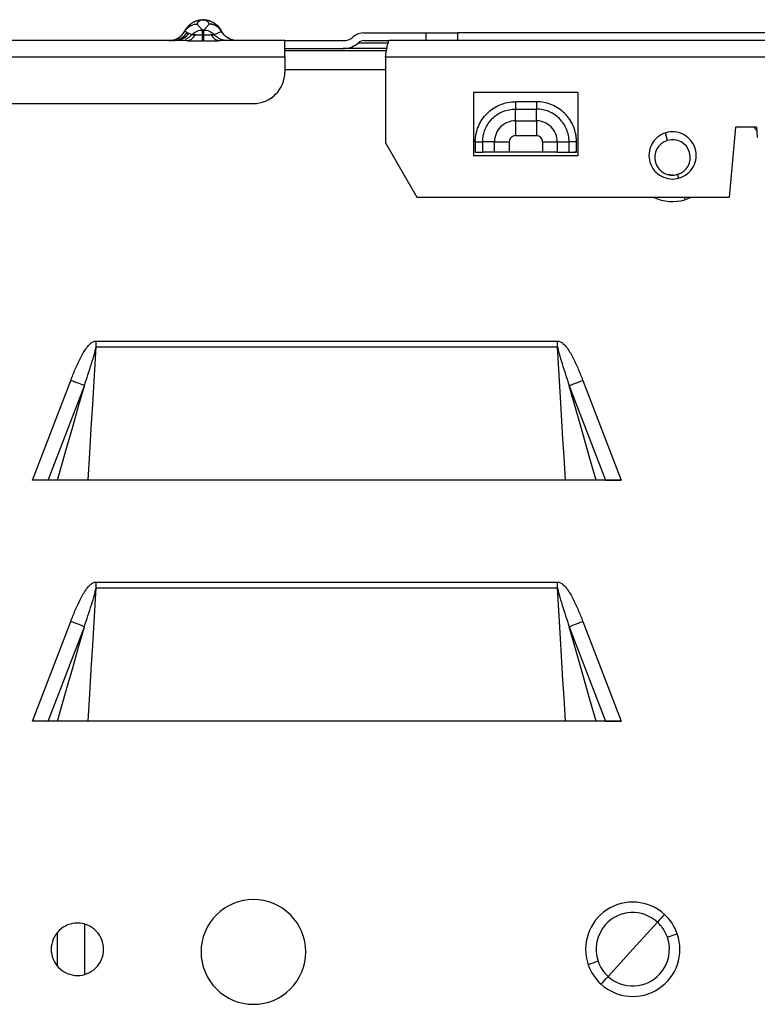
# Model space of a CAD drawing. Units: inches. Extents: x 6.3 to 94.2, y 8.7 to 55.9.
# Drawn here: x 75.8 to 78.5, y 22.5 to 26.2 of the extents above; entities that cross this region are included whole.
import ezdxf

# ---------------------------------------------------------------- set-up
doc = ezdxf.new("R2010")
doc.units = ezdxf.units.IN
doc.header["$MEASUREMENT"] = 0

msp = doc.modelspace()

# ---------------------------------------------------------------- linework, layer by layer
at = {"color": 7, "linetype": 'Continuous', "lineweight": 25}
for p, q in [((76.447, 26.206), (76.427, 26.2285)), ((76.444, 26.2446), (76.445, 26.2446)), ((76.4449, 26.2446), (76.444, 26.2446)), ((76.4454, 26.2447), (76.4449, 26.2446)), ((76.4511, 26.2447), (76.4478, 26.2447)), ((76.4519, 26.206), (76.4719, 26.2285)), ((76.454, 26.2446), (76.4535, 26.2447)), ((76.454, 26.2446), (76.4535, 26.2447)), ((76.4539, 26.2446), (76.4549, 26.2446)), ((76.4077, 26.1886), (76.4112, 26.1886)), ((76.4112, 26.1886), (76.4125, 26.1886)), ((76.447, 26.19), (76.447, 26.206)), ((76.4519, 26.206), (76.447, 26.206)), ((76.447, 26.1875), (76.447, 26.19)), ((76.4519, 26.19), (76.4519, 26.206)), ((76.4519, 26.1875), (76.4519, 26.19)), ((76.4783, 26.1886), (76.4864, 26.1886)), ((76.5177, 26.203), (76.5183, 26.2013)), ((77.0538, 26.1956), (77.288, 26.1956)), ((77.288, 26.1956), (77.3716, 26.1956)), ((77.3716, 26.1956), (77.4062, 26.1956)), ((77.4062, 26.168), (77.4062, 26.1956)), ((79.5518, 26.1956), (77.4062, 26.1956)), ((76.3864, 26.166), (75.6464, 26.166)), ((76.4519, 26.1875), (76.447, 26.1875)), ((76.4519, 26.1648), (76.447, 26.1648)), ((76.7565, 26.166), (76.5125, 26.166)), ((76.7565, 26.105), (76.7565, 26.166)), ((76.7565, 26.166), (76.9757, 26.166)), ((77.0538, 26.166), (77.1484, 26.166)), ((77.1502, 26.168), (94.1581, 26.168)), ((76.7565, 26.1365), (76.9757, 26.1365)), ((76.7565, 26.1286), (77.1384, 26.1286)), ((77.1388, 26.1365), (76.9757, 26.1365)), ((75.2802, 26.105), (76.7565, 26.105)), ((76.7565, 26.105), (76.7565, 26.0479)), ((77.1345, 26.105), (94.1739, 26.105)), ((77.1345, 26.105), (77.1345, 25.782)), ((77.4652, 25.9712), (77.4652, 25.7349)), ((77.8589, 25.9712), (77.4652, 25.9712)), ((77.8589, 25.7349), (77.8589, 25.9712)), ((75.3983, 25.9298), (76.6384, 25.9298)), ((77.7014, 25.9368), (77.6227, 25.9368)), ((77.6227, 25.8649), (77.6227, 25.909)), ((77.6227, 25.909), (77.7014, 25.909)), ((77.7014, 25.8649), (77.7014, 25.909)), ((77.6227, 25.8649), (77.7014, 25.8649)), ((78.4495, 25.8412), (78.4264, 25.5775)), ((78.5282, 25.8412), (78.4495, 25.8412)), ((78.5282, 25.8412), (78.5316, 25.8019)), ((77.1345, 25.782), (77.2526, 25.5775)), ((77.472, 25.7861), (77.472, 25.7468)), ((77.5439, 25.7861), (77.4998, 25.7861)), ((77.4998, 25.7468), (77.4998, 25.7861)), ((77.5439, 25.7468), (77.5439, 25.7861)), ((77.5996, 25.7861), (77.5996, 25.7468)), ((77.6227, 25.8092), (77.7014, 25.8092)), ((77.7245, 25.7861), (77.7245, 25.7468)), ((77.7802, 25.7861), (77.7802, 25.7468)), ((77.7802, 25.7861), (77.8243, 25.7861)), ((77.8243, 25.7468), (77.8243, 25.7861)), ((77.8522, 25.7468), (77.8522, 25.7861)), ((77.472, 25.7468), (77.487, 25.7468)), ((77.487, 25.7468), (77.4998, 25.7468)), ((77.5439, 25.7468), (77.4998, 25.7468)), ((77.5695, 25.7468), (77.5439, 25.7468)), ((77.5996, 25.7468), (77.5695, 25.7468)), ((77.7245, 25.7468), (77.5996, 25.7468)), ((77.7546, 25.7468), (77.7245, 25.7468)), ((77.7802, 25.7468), (77.7546, 25.7468)), ((77.7802, 25.7468), (77.8243, 25.7468)), ((77.8522, 25.7468), (77.844, 25.7468)), ((77.4652, 25.7349), (77.8589, 25.7349)), ((78.2158, 25.6609), (78.1944, 25.6628)), ((78.2383, 25.6661), (78.2253, 25.662)), ((77.2526, 25.5775), (78.4264, 25.5775)), ((76.0473, 25.0375), (77.7808, 25.0375)), ((76.0473, 25.0159), (76.0473, 25.0375)), ((76.0473, 25.0159), (77.7808, 25.0159)), ((75.8077, 24.5145), (75.952, 24.8897)), ((75.8667, 24.5145), (76.0034, 24.8699)), ((77.8247, 24.8699), (77.9614, 24.5145)), ((77.8761, 24.8897), (78.0204, 24.5145)), ((78.0204, 24.5145), (75.8077, 24.5145)), ((76.0473, 24.1319), (77.7808, 24.1319)), ((76.0473, 24.1104), (76.0473, 24.1319)), ((76.0473, 24.1104), (77.7808, 24.1104)), ((75.8077, 23.609), (75.952, 23.9842)), ((77.8761, 23.9842), (78.0204, 23.609)), ((75.8667, 23.609), (76.0034, 23.9644)), ((77.8247, 23.9644), (77.9614, 23.609)), ((78.0204, 23.609), (75.8077, 23.609)), ((78.1563, 22.8546), (78.0636, 22.7527)), ((78.0636, 22.7527), (77.9709, 22.6507))]:
    msp.add_line(p, q, dxfattribs=at)
at = {"color": 8, "linetype": 'Continuous', "lineweight": 25}
for p, q in [((76.5176, 26.2033), (76.5177, 26.203)), ((77.288, 26.168), (77.288, 26.1956)), ((77.033, 26.1582), (77.1477, 26.1582)), ((76.7565, 26.0578), (77.1345, 26.0578)), ((78.1944, 25.7913), (78.1862, 25.8193)), ((78.5182, 25.8412), (78.5292, 25.83)), ((78.2321, 25.6628), (78.236, 25.6493)), ((78.2571, 25.5775), (78.2598, 25.5684)), ((78.2598, 25.5684), (78.2837, 25.5775)), ((76.0033, 22.8475), (76.0033, 22.6578)), ((75.9011, 22.8153), (75.9011, 22.6901))]:
    msp.add_line(p, q, dxfattribs=at)
at = {"color": 7, "linetype": 'Continuous', "lineweight": 25, "flags": 128}
for points in [[(76.0174, 24.5145), (76.0236, 24.6176), (76.029, 24.709), (76.0344, 24.8004), (76.0473, 25.0159)], [(77.8106, 24.5145), (77.8054, 24.6026), (77.8014, 24.6698), (77.7974, 24.7371), (77.7934, 24.8044), (77.7808, 25.0159)], [(75.9022, 24.5145), (75.9376, 24.6389), (75.9595, 24.7159), (75.9815, 24.7929), (76.0034, 24.8699)], [(77.9258, 24.5145), (77.9024, 24.5967), (77.8846, 24.6594), (77.8667, 24.7221), (77.8247, 24.8699)], [(76.0174, 23.609), (76.0236, 23.7121), (76.029, 23.8035), (76.0344, 23.8949), (76.0473, 24.1104)], [(77.8106, 23.609), (77.8054, 23.697), (77.8014, 23.7643), (77.7974, 23.8316), (77.7934, 23.8989), (77.7808, 24.1104)], [(75.9022, 23.609), (75.9376, 23.7334), (75.9595, 23.8104), (75.9815, 23.8874), (76.0034, 23.9644)], [(77.9258, 23.609), (77.9024, 23.6912), (77.8846, 23.7539), (77.8667, 23.8166), (77.8247, 23.9644)]]:
    msp.add_lwpolyline(points, dxfattribs=at)
at = {"color": 7, "linetype": 'Continuous', "lineweight": 25}
for centre, radius, start, end in [((77.0538, 26.1345), 0.061, 90, 131.4096), ((76.9757, 26.2231), 0.0571, 270, 290.7048), ((76.9757, 26.2231), 0.0866, 270, 311.4096), ((76.9757, 26.2231), 0.0571, 290.7048, 311.4096), ((77.0538, 26.1345), 0.0315, 90, 131.4096), ((76.6384, 26.0479), 0.1181, 315, 360), ((76.6384, 26.0479), 0.1181, 270, 315), ((78.2132, 25.7349), 0.0886, 90, 135), ((78.2132, 25.7349), 0.0886, 45, 90), ((78.2132, 25.7349), 0.0886, 135, 180), ((78.2132, 25.7271), 0.0669, 106.3521, 286.3521), ((78.2132, 25.7271), 0.0669, 286.3521, 106.3521), ((78.2132, 25.7349), 0.0886, 360, 45), ((78.2132, 25.7349), 0.0886, 180, 225), ((78.2132, 25.7349), 0.0886, 315, 360), ((78.2132, 25.7349), 0.0886, 225, 270), ((78.2132, 25.7349), 0.0886, 270, 315), ((76.6384, 22.7428), 0.1969, 90, 135), ((76.6384, 22.7428), 0.1969, 45, 90), ((78.0636, 22.7527), 0.1772, 47.7235, 199.0756), ((76.6384, 22.7428), 0.1969, 135, 180), ((76.6384, 22.7428), 0.1969, 0, 45), ((78.0636, 22.7527), 0.1378, 47.7235, 137.7235), ((78.0636, 22.7527), 0.1772, 19.0756, 47.7235), ((75.977, 22.7527), 0.0984, 331.3521, 151.3521), ((78.0636, 22.7527), 0.1378, 137.7235, 199.0756), ((78.0636, 22.7527), 0.1378, 19.0756, 47.7235), ((75.977, 22.7527), 0.0984, 151.3521, 331.3521), ((78.0636, 22.7527), 0.1772, 227.7235, 19.0756), ((78.0636, 22.7527), 0.1378, 317.7235, 19.0756), ((76.6384, 22.7428), 0.1969, 180, 225), ((76.6384, 22.7428), 0.1969, 315, 360), ((78.0636, 22.7527), 0.1772, 199.0756, 227.7235), ((78.0636, 22.7527), 0.1378, 199.0756, 227.7235), ((78.0636, 22.7527), 0.1378, 227.7235, 317.7235), ((76.6384, 22.7428), 0.1969, 225, 270), ((76.6384, 22.7428), 0.1969, 270, 315)]:
    msp.add_arc(centre, radius, start, end, dxfattribs=at)
at = {"color": 8, "linetype": 'Continuous', "lineweight": 25}
msp.add_arc((78.2132, 25.7271), 0.1654, 244.7912, 286.3521, dxfattribs=at)
at = {"color": 7, "linetype": 'Continuous', "lineweight": 25}
for points, knots in [([(76.3806, 26.2013), (76.3852, 26.2095), (76.392, 26.2164), (76.4082, 26.2259), (76.4176, 26.2285), (76.427, 26.2285)], [0, 0, 0, 0, 0.5, 0.5, 1, 1, 1, 1]), ([(76.3813, 26.2033), (76.3821, 26.2049), (76.3838, 26.208), (76.3868, 26.2125), (76.39, 26.2167), (76.3934, 26.2205), (76.3968, 26.2239), (76.4002, 26.227), (76.4036, 26.2297), (76.4072, 26.2321), (76.4104, 26.2342), (76.4133, 26.2358), (76.4157, 26.237), (76.4182, 26.2381), (76.4207, 26.2392), (76.4232, 26.2402), (76.4257, 26.241), (76.4282, 26.2418), (76.4308, 26.2425), (76.4334, 26.2431), (76.4359, 26.2436), (76.4385, 26.244), (76.4411, 26.2443), (76.4431, 26.2445), (76.444, 26.2446)], [0, 0, 0, 0, 0.115878, 0.223668, 0.323372, 0.414993, 0.498532, 0.569196, 0.634302, 0.693855, 0.747863, 0.779916, 0.80982, 0.837577, 0.863194, 0.886676, 0.908033, 0.927275, 0.944418, 0.959483, 0.972504, 0.983531, 0.992646, 1, 1, 1, 1]), ([(76.427, 26.2285), (76.4274, 26.2298), (76.428, 26.2312), (76.4288, 26.2327), (76.4289, 26.2329), (76.4291, 26.2332), (76.4292, 26.2334), (76.4294, 26.2337), (76.4296, 26.2339), (76.4298, 26.2342), (76.4299, 26.2344), (76.4302, 26.2348), (76.4303, 26.2349), (76.4305, 26.2353), (76.4306, 26.2354), (76.431, 26.2359), (76.4313, 26.2363), (76.4322, 26.2373), (76.4328, 26.238), (76.4339, 26.239), (76.4343, 26.2393), (76.435, 26.2398), (76.4352, 26.24), (76.4357, 26.2403), (76.4359, 26.2405), (76.4364, 26.2408), (76.4367, 26.241), (76.4372, 26.2414), (76.4375, 26.2415), (76.4384, 26.242), (76.4391, 26.2424), (76.4406, 26.243), (76.4414, 26.2434), (76.443, 26.2439), (76.4436, 26.244), (76.4448, 26.2443), (76.4452, 26.2444), (76.4462, 26.2445), (76.4467, 26.2446), (76.4478, 26.2447)], [0, 0, 0, 0, 0.25, 0.25, 0.28125, 0.28125, 0.3125, 0.3125, 0.34375, 0.34375, 0.375, 0.375, 0.40625, 0.40625, 0.4375, 0.4375, 0.5, 0.5, 0.625, 0.625, 0.6875, 0.6875, 0.71875, 0.71875, 0.75, 0.75, 0.78125, 0.78125, 0.8125, 0.8125, 0.875, 0.875, 0.9375, 0.9375, 0.96875, 0.96875, 0.984375, 0.984375, 1, 1, 1, 1]), ([(76.4461, 26.2447), (76.4464, 26.2447), (76.4475, 26.2448), (76.4487, 26.2448), (76.4495, 26.2448)], [0, 0, 0, 0, 0.2905674, 1, 1, 1, 1]), ([(76.4495, 26.2448), (76.4505, 26.2448), (76.4516, 26.2448), (76.4527, 26.2447), (76.4528, 26.2447)], [0, 0, 0, 0, 0.905951, 1, 1, 1, 1]), ([(76.4511, 26.2447), (76.4522, 26.2446), (76.4527, 26.2445), (76.4538, 26.2444), (76.4542, 26.2443), (76.4553, 26.244), (76.4559, 26.2439), (76.4576, 26.2434), (76.4584, 26.243), (76.4595, 26.2425), (76.4599, 26.2423), (76.4605, 26.242), (76.4609, 26.2418), (76.4614, 26.2415), (76.4617, 26.2414), (76.4622, 26.241), (76.4625, 26.2408), (76.4637, 26.24), (76.4646, 26.2393), (76.4657, 26.2383), (76.4661, 26.238), (76.4667, 26.2373), (76.467, 26.2369), (76.4679, 26.2359), (76.4684, 26.2353), (76.4691, 26.2343), (76.4693, 26.2339), (76.4698, 26.2332), (76.47, 26.2329), (76.4709, 26.2312), (76.4715, 26.2298), (76.4719, 26.2285)], [0, 0, 0, 0, 0.015625, 0.015625, 0.03125, 0.03125, 0.0625, 0.0625, 0.125, 0.125, 0.15625, 0.15625, 0.1875, 0.1875, 0.21875, 0.21875, 0.25, 0.25, 0.375, 0.375, 0.4375, 0.4375, 0.5, 0.5, 0.625, 0.625, 0.6875, 0.6875, 0.75, 0.75, 1, 1, 1, 1]), ([(76.4549, 26.2446), (76.4555, 26.2445), (76.4567, 26.2445), (76.4582, 26.2443), (76.4598, 26.2441), (76.4614, 26.2439), (76.463, 26.2436), (76.4646, 26.2433), (76.4662, 26.2429), (76.4678, 26.2426), (76.4693, 26.2422), (76.4709, 26.2417), (76.4725, 26.2413), (76.474, 26.2408), (76.4756, 26.2402), (76.4786, 26.2391), (76.483, 26.2372), (76.4892, 26.2339), (76.4957, 26.2295), (76.5022, 26.224), (76.5081, 26.2178), (76.5134, 26.2109), (76.5162, 26.2059), (76.5176, 26.2033)], [0, 0, 0, 0, 0.004321, 0.009266, 0.014882, 0.021202, 0.028249, 0.036039, 0.044585, 0.053896, 0.06398, 0.07484, 0.086483, 0.098912, 0.112129, 0.126138, 0.183221, 0.25086, 0.36454, 0.500447, 0.644399, 0.810913, 1, 1, 1, 1]), ([(76.5095, 26.2129), (76.5046, 26.2178), (76.4987, 26.2217), (76.4858, 26.2271), (76.4789, 26.2285), (76.4719, 26.2285)], [0, 0, 0, 0, 0.5, 0.5, 1, 1, 1, 1]), ([(76.3205, 26.166), (76.3327, 26.166), (76.3448, 26.1693), (76.3659, 26.1817), (76.3747, 26.1907), (76.3806, 26.2013)], [0, 0, 0, 0, 0.5, 0.5, 1, 1, 1, 1]), ([(76.3206, 26.166), (76.3327, 26.166), (76.3449, 26.1693), (76.3659, 26.1817), (76.3747, 26.1907), (76.3806, 26.2013)], [0, 0, 0, 0, 0.5, 0.5, 1, 1, 1, 1]), ([(76.3328, 26.166), (76.344, 26.166), (76.3553, 26.1689), (76.3752, 26.1795), (76.3838, 26.1873), (76.39, 26.1967)], [0, 0, 0, 0, 0.5, 0.5, 1, 1, 1, 1]), ([(76.3864, 26.166), (76.3928, 26.166), (76.3992, 26.1681), (76.411, 26.1758), (76.4163, 26.1815), (76.4206, 26.1886)], [0, 0, 0, 0, 0.5, 0.5, 1, 1, 1, 1]), ([(76.39, 26.1967), (76.3903, 26.1966), (76.3905, 26.1964), (76.391, 26.1961), (76.3912, 26.1959), (76.3918, 26.1954), (76.3923, 26.195), (76.3933, 26.1945), (76.3938, 26.1944), (76.395, 26.1942), (76.3956, 26.1941), (76.3962, 26.1938)], [0, 0, 0, 0, 0.125, 0.125, 0.25, 0.25, 0.5, 0.5, 0.75, 0.75, 1, 1, 1, 1]), ([(76.4206, 26.1886), (76.4218, 26.1886), (76.424, 26.1885), (76.4275, 26.1884), (76.4311, 26.1881), (76.4349, 26.1879), (76.4389, 26.1877), (76.4429, 26.1875), (76.4456, 26.1875), (76.447, 26.1875)], [0, 0, 0, 0, 0.155819, 0.298996, 0.430609, 0.580224, 0.722471, 0.862277, 1, 1, 1, 1]), ([(76.4519, 26.1875), (76.4528, 26.1875), (76.4545, 26.1875), (76.4571, 26.1875), (76.4601, 26.1877), (76.4635, 26.1878), (76.4679, 26.1881), (76.473, 26.1885), (76.4765, 26.1885), (76.4783, 26.1886)], [0, 0, 0, 0, 0.087578, 0.1751227, 0.2643237, 0.3994642, 0.5409808, 0.7552098, 1, 1, 1, 1]), ([(76.4783, 26.1886), (76.4826, 26.1815), (76.4879, 26.1758), (76.4997, 26.1681), (76.5061, 26.166), (76.5125, 26.166)], [0, 0, 0, 0, 0.5, 0.5, 1, 1, 1, 1]), ([(76.4877, 26.1886), (76.4881, 26.1886), (76.4889, 26.1886), (76.4898, 26.1886), (76.4905, 26.1886), (76.4908, 26.1886), (76.491, 26.1886)], [0, 0, 0, 0, 0.243563, 0.490974, 0.742887, 1, 1, 1, 1]), ([(76.4912, 26.1886), (76.4934, 26.1895), (76.4978, 26.1915), (76.5044, 26.1946), (76.5113, 26.1979), (76.5159, 26.2001), (76.5183, 26.2013)], [0, 0, 0, 0, 0.22475, 0.466333, 0.72475, 1, 1, 1, 1]), ([(76.5784, 26.166), (76.5662, 26.166), (76.554, 26.1693), (76.533, 26.1817), (76.5242, 26.1907), (76.5183, 26.2013)], [0, 0, 0, 0, 0.5, 0.5, 1, 1, 1, 1]), ([(76.5784, 26.166), (76.5662, 26.166), (76.5541, 26.1693), (76.5331, 26.1817), (76.5242, 26.1907), (76.5183, 26.2013)], [0, 0, 0, 0, 0.5, 0.5, 1, 1, 1, 1]), ([(76.3864, 26.166), (76.396, 26.166), (76.406, 26.1657), (76.4264, 26.1651), (76.4367, 26.1648), (76.447, 26.1648)], [0, 0, 0, 0, 0.5, 0.5, 1, 1, 1, 1]), ([(76.4519, 26.1648), (76.4622, 26.1648), (76.4725, 26.1651), (76.4929, 26.1657), (76.5029, 26.166), (76.5125, 26.166)], [0, 0, 0, 0, 0.5, 0.5, 1, 1, 1, 1]), ([(76.5421, 26.166), (76.5374, 26.1663), (76.5278, 26.167), (76.5153, 26.1709), (76.5083, 26.1752), (76.5054, 26.177)], [0, 0, 0, 0, 0.367868, 0.735737, 1, 1, 1, 1]), ([(77.1345, 26.105), (77.1358, 26.1133), (77.1371, 26.1215), (77.1397, 26.1367), (77.1411, 26.1437), (77.1437, 26.1554), (77.145, 26.1601), (77.1476, 26.1664), (77.1489, 26.168), (77.1502, 26.168)], [0, 0, 0, 0, 0.25, 0.25, 0.5, 0.5, 0.75, 0.75, 1, 1, 1, 1]), ([(77.472, 25.7861), (77.472, 25.7911), (77.4722, 25.796), (77.4732, 25.8059), (77.4739, 25.8107), (77.4768, 25.8253), (77.4797, 25.8347), (77.491, 25.8621), (77.5022, 25.8788), (77.5301, 25.9067), (77.5468, 25.9178), (77.5832, 25.9329), (77.603, 25.9368), (77.6227, 25.9368)], [0, 0, 0, 0, 0.0625, 0.0625, 0.125, 0.125, 0.25, 0.25, 0.5, 0.5, 0.75, 0.75, 1, 1, 1, 1]), ([(77.8522, 25.7861), (77.8522, 25.7911), (77.8519, 25.7959), (77.851, 25.8058), (77.8502, 25.8106), (77.8473, 25.8252), (77.8445, 25.8347), (77.8331, 25.862), (77.822, 25.8787), (77.7941, 25.9066), (77.7774, 25.9178), (77.7409, 25.9329), (77.7212, 25.9368), (77.7014, 25.9368)], [0, 0, 0, 0, 0.0625, 0.0625, 0.125, 0.125, 0.25, 0.25, 0.5, 0.5, 0.75, 0.75, 1, 1, 1, 1]), ([(77.4998, 25.7861), (77.4998, 25.8022), (77.503, 25.8183), (77.5153, 25.848), (77.5244, 25.8617), (77.5472, 25.8844), (77.5608, 25.8935), (77.5905, 25.9058), (77.6066, 25.909), (77.6227, 25.909)], [0, 0, 0, 0, 0.25, 0.25, 0.5, 0.5, 0.75, 0.75, 1, 1, 1, 1]), ([(77.8243, 25.7861), (77.8243, 25.8022), (77.8211, 25.8183), (77.8088, 25.848), (77.7997, 25.8617), (77.777, 25.8844), (77.7633, 25.8935), (77.7336, 25.9058), (77.7175, 25.909), (77.7014, 25.909)], [0, 0, 0, 0, 0.25, 0.25, 0.5, 0.5, 0.75, 0.75, 1, 1, 1, 1]), ([(77.6227, 25.8649), (77.6124, 25.8649), (77.6021, 25.8628), (77.583, 25.8549), (77.5743, 25.8491), (77.5597, 25.8345), (77.5539, 25.8258), (77.546, 25.8068), (77.5439, 25.7964), (77.5439, 25.7861)], [0, 0, 0, 0, 0.25, 0.25, 0.5, 0.5, 0.75, 0.75, 1, 1, 1, 1]), ([(77.7802, 25.7861), (77.7802, 25.7964), (77.7781, 25.8068), (77.7702, 25.8258), (77.7644, 25.8345), (77.7498, 25.8491), (77.7411, 25.8549), (77.7221, 25.8628), (77.7117, 25.8649), (77.7014, 25.8649)], [0, 0, 0, 0, 0.25, 0.25, 0.5, 0.5, 0.75, 0.75, 1, 1, 1, 1]), ([(77.6227, 25.8092), (77.6166, 25.8092), (77.6107, 25.8067), (77.6021, 25.7982), (77.5996, 25.7922), (77.5996, 25.7861)], [0, 0, 0, 0, 0.5, 0.5, 1, 1, 1, 1]), ([(77.7245, 25.7861), (77.7245, 25.7922), (77.722, 25.7982), (77.7135, 25.8067), (77.7075, 25.8092), (77.7014, 25.8092)], [0, 0, 0, 0, 0.5, 0.5, 1, 1, 1, 1]), ([(75.952, 24.8897), (75.9574, 24.9038), (75.963, 24.9179), (75.9749, 24.9457), (75.9812, 24.9595), (75.995, 24.9864), (76.0024, 24.9997), (76.0159, 25.0179), (76.0208, 25.0237), (76.0296, 25.031), (76.0327, 25.0332), (76.0396, 25.0364), (76.0434, 25.0375), (76.0473, 25.0375)], [0, 0, 0, 0, 0.25, 0.25, 0.5, 0.5, 0.75, 0.75, 0.875, 0.875, 0.9375, 0.9375, 1, 1, 1, 1]), ([(76.0034, 24.8699), (76.0079, 24.8838), (76.0124, 24.8976), (76.0212, 24.9249), (76.0256, 24.9384), (76.0338, 24.9648), (76.0377, 24.9777), (76.0425, 24.9957), (76.044, 25.0014), (76.0462, 25.0113), (76.0469, 25.0155), (76.0473, 25.0159)], [0, 0, 0, 0, 0.25, 0.25, 0.5, 0.5, 0.75, 0.75, 0.875, 0.875, 1, 1, 1, 1]), ([(77.7808, 25.0375), (77.7846, 25.0375), (77.7885, 25.0364), (77.7954, 25.0332), (77.7986, 25.031), (77.8073, 25.0236), (77.8122, 25.0178), (77.8258, 24.9995), (77.8332, 24.9863), (77.8469, 24.9593), (77.8532, 24.9456), (77.865, 24.9178), (77.8706, 24.9038), (77.8761, 24.8897)], [0, 0, 0, 0, 0.0625, 0.0625, 0.125, 0.125, 0.25, 0.25, 0.5, 0.5, 0.75, 0.75, 1, 1, 1, 1]), ([(77.7808, 25.0159), (77.781, 25.0157), (77.7812, 25.0145), (77.782, 25.011), (77.7824, 25.0088), (77.7841, 25.0013), (77.7856, 24.9956), (77.7904, 24.9776), (77.7943, 24.9646), (77.8066, 24.9251), (77.8156, 24.8977), (77.8247, 24.8699)], [0, 0, 0, 0, 0.0625, 0.0625, 0.125, 0.125, 0.25, 0.25, 0.5, 0.5, 1, 1, 1, 1]), ([(76.0034, 24.8699), (75.9994, 24.8714), (75.9922, 24.8742), (75.974, 24.8812), (75.963, 24.8854), (75.952, 24.8897)], [0, 0, 0, 0, 0.5, 0.5, 1, 1, 1, 1]), ([(77.8247, 24.8699), (77.8287, 24.8714), (77.8358, 24.8742), (77.854, 24.8812), (77.865, 24.8854), (77.8761, 24.8897)], [0, 0, 0, 0, 0.5, 0.5, 1, 1, 1, 1]), ([(77.9614, 24.5145), (77.9661, 24.5145), (77.9747, 24.5145), (77.9956, 24.5145), (78.008, 24.5145), (78.0204, 24.5145)], [0, 0, 0, 0, 0.5, 0.5, 1, 1, 1, 1]), ([(75.952, 23.9842), (75.9574, 23.9983), (75.963, 24.0124), (75.9749, 24.0402), (75.9812, 24.054), (75.995, 24.0809), (76.0024, 24.0942), (76.0159, 24.1124), (76.0208, 24.1182), (76.0296, 24.1255), (76.0327, 24.1277), (76.0396, 24.1309), (76.0434, 24.1319), (76.0473, 24.1319)], [0, 0, 0, 0, 0.25, 0.25, 0.5, 0.5, 0.75, 0.75, 0.875, 0.875, 0.9375, 0.9375, 1, 1, 1, 1]), ([(77.7808, 24.1319), (77.7846, 24.1319), (77.7885, 24.1309), (77.7954, 24.1277), (77.7986, 24.1255), (77.8073, 24.1181), (77.8122, 24.1123), (77.8258, 24.094), (77.8332, 24.0808), (77.8469, 24.0538), (77.8532, 24.04), (77.865, 24.0123), (77.8706, 23.9983), (77.8761, 23.9842)], [0, 0, 0, 0, 0.0625, 0.0625, 0.125, 0.125, 0.25, 0.25, 0.5, 0.5, 0.75, 0.75, 1, 1, 1, 1]), ([(76.0034, 23.9644), (76.0079, 23.9783), (76.0124, 23.9921), (76.0212, 24.0194), (76.0256, 24.0329), (76.0338, 24.0593), (76.0377, 24.0722), (76.0425, 24.0902), (76.044, 24.0959), (76.0462, 24.1058), (76.0469, 24.11), (76.0473, 24.1104)], [0, 0, 0, 0, 0.25, 0.25, 0.5, 0.5, 0.75, 0.75, 0.875, 0.875, 1, 1, 1, 1]), ([(77.7808, 24.1104), (77.781, 24.1102), (77.7812, 24.109), (77.782, 24.1055), (77.7824, 24.1033), (77.7841, 24.0958), (77.7856, 24.09), (77.7904, 24.0721), (77.7943, 24.0591), (77.8066, 24.0196), (77.8156, 23.9922), (77.8247, 23.9644)], [0, 0, 0, 0, 0.0625, 0.0625, 0.125, 0.125, 0.25, 0.25, 0.5, 0.5, 1, 1, 1, 1]), ([(76.0034, 23.9644), (75.9994, 23.9659), (75.9922, 23.9687), (75.974, 23.9757), (75.963, 23.9799), (75.952, 23.9842)], [0, 0, 0, 0, 0.5, 0.5, 1, 1, 1, 1]), ([(77.8247, 23.9644), (77.8287, 23.9659), (77.8358, 23.9687), (77.854, 23.9757), (77.865, 23.9799), (77.8761, 23.9842)], [0, 0, 0, 0, 0.5, 0.5, 1, 1, 1, 1]), ([(75.8667, 23.609), (75.8619, 23.609), (75.8534, 23.609), (75.8324, 23.609), (75.82, 23.609), (75.8077, 23.609)], [0, 0, 0, 0, 0.5, 0.5, 1, 1, 1, 1]), ([(77.9614, 23.609), (77.9661, 23.609), (77.9747, 23.609), (77.9956, 23.609), (78.008, 23.609), (78.0204, 23.609)], [0, 0, 0, 0, 0.5, 0.5, 1, 1, 1, 1])]:
    msp.add_open_spline(points, degree=3, knots=knots, dxfattribs=at)
for points in [[(76.3894, 26.2129), (76.3993, 26.2227), (76.413, 26.2286), (76.427, 26.2285)], [(76.444, 26.2446), (76.4452, 26.2447), (76.4465, 26.2447), (76.4478, 26.2447)], [(76.4478, 26.2447), (76.4481, 26.2447), (76.4483, 26.2448), (76.4486, 26.2448)], [(76.4486, 26.2448), (76.4489, 26.2448), (76.4492, 26.2448), (76.4495, 26.2448)], [(76.4495, 26.2448), (76.4497, 26.2448), (76.45, 26.2448), (76.4503, 26.2448)], [(76.4503, 26.2448), (76.4506, 26.2448), (76.4509, 26.2447), (76.4511, 26.2447)], [(76.4549, 26.2446), (76.4537, 26.2447), (76.4524, 26.2447), (76.4511, 26.2447)], [(76.3559, 26.1761), (76.3666, 26.1826), (76.3755, 26.1921), (76.3813, 26.2033)], [(76.3806, 26.2013), (76.383, 26.2056), (76.386, 26.2095), (76.3894, 26.2129)], [(76.3806, 26.2013), (76.3807, 26.202), (76.3809, 26.2026), (76.3813, 26.2033)], [(76.3806, 26.2013), (76.3837, 26.1998), (76.3868, 26.1982), (76.39, 26.1967)], [(76.3806, 26.2013), (76.3806, 26.2013), (76.3806, 26.2013), (76.3806, 26.2013)], [(76.3962, 26.1938), (76.3999, 26.1921), (76.4038, 26.1903), (76.4077, 26.1886)], [(76.4077, 26.1886), (76.4083, 26.1892), (76.4088, 26.1898), (76.4094, 26.1904)], [(76.4094, 26.1904), (76.4144, 26.1953), (76.4261, 26.2032), (76.44, 26.206), (76.447, 26.206)], [(76.4125, 26.1886), (76.4135, 26.1886), (76.4146, 26.1886), (76.4159, 26.1886)], [(76.4159, 26.1886), (76.4173, 26.1886), (76.4189, 26.1886), (76.4206, 26.1886)], [(76.4519, 26.206), (76.4589, 26.206), (76.4728, 26.2032), (76.4846, 26.1953), (76.4895, 26.1904)], [(76.4864, 26.1886), (76.4869, 26.1886), (76.4873, 26.1886), (76.4877, 26.1886)], [(76.4895, 26.1904), (76.4901, 26.1898), (76.4906, 26.1892), (76.4912, 26.1886)], [(76.491, 26.1886), (76.4911, 26.1886), (76.4912, 26.1886), (76.4912, 26.1886)], [(76.5183, 26.2013), (76.5159, 26.2055), (76.5129, 26.2095), (76.5095, 26.2129)], [(76.543, 26.1761), (76.5323, 26.1826), (76.5234, 26.1921), (76.5176, 26.2033)], [(76.5183, 26.2013), (76.5183, 26.2013), (76.5183, 26.2013), (76.5183, 26.2013)], [(76.3201, 26.166), (76.3326, 26.166), (76.3452, 26.1696), (76.3559, 26.1761)], [(76.447, 26.1729), (76.447, 26.1768), (76.447, 26.1817), (76.447, 26.1875)], [(76.447, 26.1648), (76.447, 26.1663), (76.447, 26.1691), (76.447, 26.1729)], [(76.4519, 26.1729), (76.4519, 26.1768), (76.4519, 26.1817), (76.4519, 26.1875)], [(76.4519, 26.1648), (76.4519, 26.1663), (76.4519, 26.1691), (76.4519, 26.1729)], [(76.5788, 26.166), (76.5663, 26.166), (76.5538, 26.1696), (76.543, 26.1761)], [(76.7565, 26.1273), (76.7565, 26.1331), (76.7565, 26.1365), (76.7565, 26.1365)], [(77.6227, 25.9368), (77.6227, 25.9317), (77.6227, 25.9265), (77.6227, 25.9218)], [(77.7014, 25.9368), (77.7014, 25.9317), (77.7014, 25.9265), (77.7014, 25.9218)], [(77.6227, 25.9218), (77.6227, 25.917), (77.6227, 25.9127), (77.6227, 25.909)], [(77.7014, 25.9218), (77.7014, 25.917), (77.7014, 25.9127), (77.7014, 25.909)], [(77.6227, 25.8649), (77.6227, 25.8576), (77.6227, 25.8488), (77.6227, 25.8393)], [(77.7014, 25.8649), (77.7014, 25.8576), (77.7014, 25.8488), (77.7014, 25.8393)], [(77.6227, 25.8393), (77.6227, 25.8298), (77.6227, 25.8195), (77.6227, 25.8092)], [(77.7014, 25.8393), (77.7014, 25.8298), (77.7014, 25.8195), (77.7014, 25.8092)], [(77.472, 25.7861), (77.4771, 25.7861), (77.4823, 25.7861), (77.487, 25.7861)], [(77.487, 25.7861), (77.4918, 25.7861), (77.4962, 25.7861), (77.4998, 25.7861)], [(77.5439, 25.7861), (77.5512, 25.7861), (77.56, 25.7861), (77.5695, 25.7861)], [(77.5695, 25.7861), (77.579, 25.7861), (77.5893, 25.7861), (77.5996, 25.7861)], [(77.7245, 25.7861), (77.7348, 25.7861), (77.7451, 25.7861), (77.7546, 25.7861)], [(77.7546, 25.7861), (77.7641, 25.7861), (77.7729, 25.7861), (77.7802, 25.7861)], [(77.8371, 25.7861), (77.8323, 25.7861), (77.828, 25.7861), (77.8243, 25.7861)], [(77.8522, 25.7861), (77.847, 25.7861), (77.8418, 25.7861), (77.8371, 25.7861)], [(77.8243, 25.7468), (77.828, 25.7468), (77.8323, 25.7468), (77.8371, 25.7468)], [(77.8371, 25.7468), (77.8418, 25.7468), (77.847, 25.7468), (77.8522, 25.7468)], [(77.7808, 25.0159), (77.7808, 25.0227), (77.7808, 25.0301), (77.7808, 25.0375)], [(77.7808, 24.1104), (77.7808, 24.1172), (77.7808, 24.1246), (77.7808, 24.1319)], [(78.1828, 22.8837), (78.1746, 22.8747), (78.1657, 22.865), (78.1563, 22.8546)], [(78.2311, 22.8106), (78.2195, 22.8066), (78.2071, 22.8023), (78.1939, 22.7977)], [(77.9334, 22.7076), (77.9202, 22.7031), (77.9077, 22.6988), (77.8962, 22.6948)], [(77.9445, 22.6216), (77.9527, 22.6306), (77.9615, 22.6404), (77.9709, 22.6507)]]:
    msp.add_open_spline(points, degree=3, dxfattribs=at)
at = {"color": 8, "linetype": 'Continuous', "lineweight": 25}
for points, knots in [([(76.4997, 26.2204), (76.4994, 26.2207), (76.4954, 26.2238), (76.4859, 26.2272), (76.4766, 26.2281), (76.4719, 26.2285)], [0, 0, 0, 0, 0.040748, 0.520001, 1, 1, 1, 1]), ([(76.3558, 26.17), (76.3626, 26.1712), (76.3788, 26.1739), (76.3898, 26.1865), (76.3962, 26.1938)], [0, 0, 0, 0, 0.417933, 1, 1, 1, 1]), ([(76.4077, 26.1886), (76.4043, 26.1853), (76.3974, 26.1787), (76.3886, 26.1732), (76.3835, 26.1716), (76.3829, 26.1714)], [0, 0, 0, 0, 0.47031, 0.940621, 1, 1, 1, 1]), ([(76.5054, 26.177), (76.5042, 26.1777), (76.4988, 26.1806), (76.4945, 26.1851), (76.4912, 26.1886)], [0, 0, 0, 0, 0.219748, 1, 1, 1, 1]), ([(76.5183, 26.2013), (76.5158, 26.2054), (76.5123, 26.211), (76.507, 26.2149), (76.5055, 26.216)], [0, 0, 0, 0, 0.715716, 1, 1, 1, 1])]:
    msp.add_open_spline(points, degree=3, knots=knots, dxfattribs=at)

doc.saveas('drawing.dxf')
